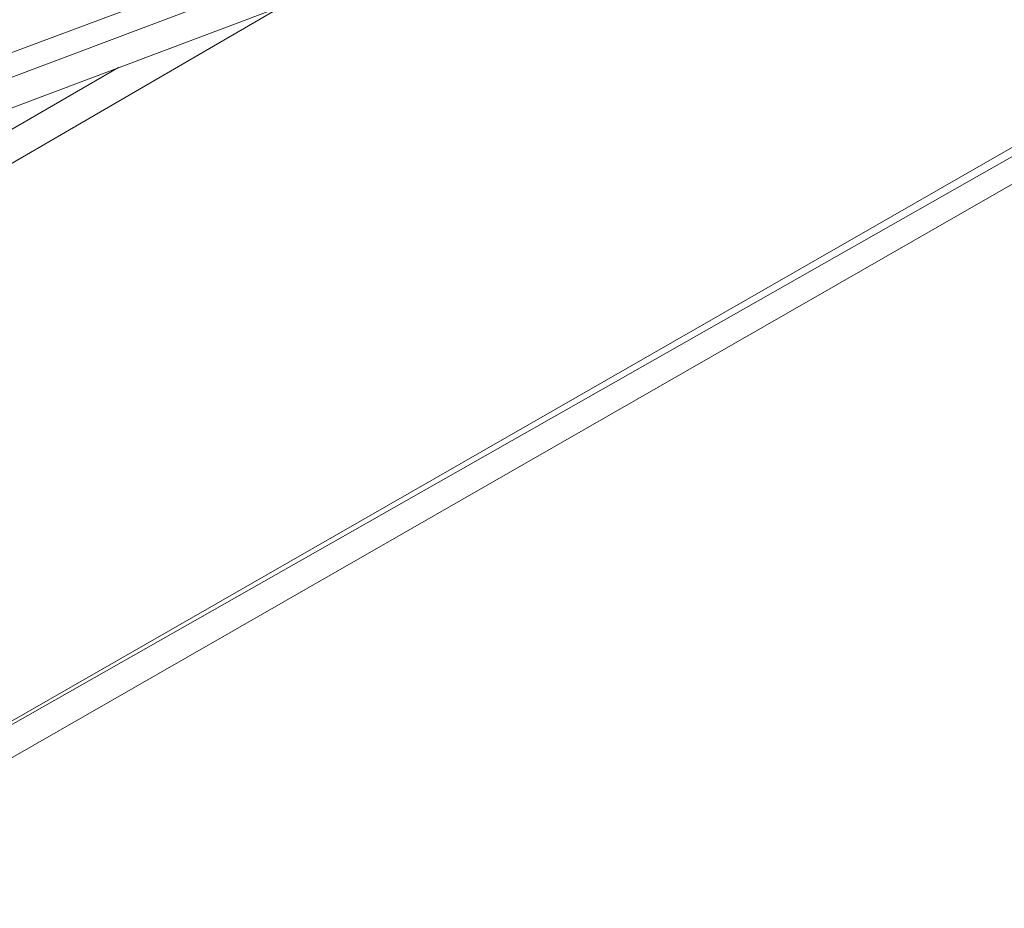
# Model space of a CAD drawing. Units: millimetres. Extents: x -3215 to 62258, y -5840 to 3415.
# Drawn here: x 233 to 321, y -44 to 36 of the extents above; entities that cross this region are included whole.
import ezdxf

# ---------------------------------------------------------------- set-up
doc = ezdxf.new("R2010")
doc.units = ezdxf.units.MM
doc.header["$MEASUREMENT"] = 0
doc.layers.add('CWPq169.253', color=250, linetype='Continuous', lineweight=25)
doc.styles.get("Standard").update_dxf_attribs({"font": 'ariali.ttf', "height": 200})
doc.dimstyles.new('Стиль 150', dxfattribs={"dimtxt": 150, "dimasz": 150, "dimexe": 50, "dimexo": 0, "dimgap": 50, "dimtad": 1, "dimdec": 0, "dimdsep": 32, "dimtxsty": 'Standard', "dimcen": 150, "dimclrd": 256, "dimclre": 256, "dimadec": 0, "dimazin": 0, "dimtfac": 1, "dimtdec": 0, "dimtmove": 0, "dimatfit": 3, "dimfxl": 0, "dimlwd": -1, "dimarcsym": 0})

# ---------------------------------------------------------------- blocks, each defined once
blk = doc.blocks.new('*D3')
at = {"lineweight": -2}
for p, q in [((72.007, 3347.974), (4104.096, 3347.974)), ((-10.492, -3760.163), (4104.096, -3760.163))]:
    blk.add_line(p, q, dxfattribs=at)
blk.add_line((4054.096, -3610.163), (4054.096, 3197.974))
at = {"lineweight": 25}
for points in [[(4029.096, 3197.974), (4079.096, 3197.974), (4054.096, 3347.974)], [(4029.096, -3610.163), (4079.096, -3610.163), (4054.096, -3760.163)]]:
    blk.add_solid(points, dxfattribs=at)
at = {"layer": 'Defpoints', "color": 0, "lineweight": 25}
for p in [(72.007, 3347.974), (4054.096, 3347.974), (-10.492, -3760.163)]:
    blk.add_point(p, dxfattribs=at)
at = {"color": 0, "lineweight": 25, "insert": (3901.913, -206.094), "char_height": 200, "attachment_point": 5, "rotation": 90}
blk.add_mtext('7108', dxfattribs=at)

msp = doc.modelspace()

# ---------------------------------------------------------------- linework, layer by layer
at = {"layer": 'CWPq169.253', "color": 18, "lineweight": 20}
msp.add_open_spline([(-2457.5962, 2137.0049), (-2457.5962, 2137.0049), (-687.0962, 3145.7949), (-687.0962, 3145.7949), (-213.7824, 3415.4782), (324.6608, 3415.4952), (797.9917, 3145.8418), (797.9917, 3145.8418), (2568.7517, 2137.0518), (2568.7517, 2137.0518), (3049.9531, 1862.9146), (3326.2489, 1387.5244), (3326.2489, 833.7139), (3326.2489, 833.7139), (3326.2489, -1246.7861), (3326.2489, -1246.7861), (3326.2489, -1802.2406), (3048.1611, -2278.9974), (2564.6741, -2552.4385), (2564.6741, -2552.4385), (780.9741, -3561.2285), (780.9741, -3561.2285), (306.7865, -3829.4102), (-231.6773, -3827.7006), (-704.1524, -3556.5132), (-704.1524, -3556.5132), (-2461.7124, -2547.7232), (-2461.7124, -2547.7232), (-2940.5566, -2272.88), (-3215.0111, -1798.9007), (-3215.0111, -1246.7861), (-3215.0111, -1246.7861), (-3215.0111, 833.7139), (-3215.0111, 833.7139), (-3215.0111, 1387.4911), (-2938.7514, 1862.8537), (-2457.5962, 2137.0049)], degree=3, knots=[0, 0, 0, 0, 0.0833333, 0.0833333, 0.0833333, 0.1666667, 0.1666667, 0.1666667, 0.25, 0.25, 0.25, 0.3333333, 0.3333333, 0.3333333, 0.4166667, 0.4166667, 0.4166667, 0.5, 0.5, 0.5, 0.5833333, 0.5833333, 0.5833333, 0.6666667, 0.6666667, 0.6666667, 0.75, 0.75, 0.75, 0.8333333, 0.8333333, 0.8333333, 0.9166667, 0.9166667, 0.9166667, 1, 1, 1, 1], dxfattribs=at)
for points in [[(770.3389, 281.7739), (770.3389, 281.7739), (174.6289, -59.9561), (174.6289, -59.9561)], [(174.6289, -59.9561), (174.6289, -59.9561), (770.8289, 278.7239), (770.8289, 278.7239)], [(177.0789, -61.8561), (177.0789, -61.8561), (770.8289, 278.7239), (770.8289, 278.7239)], [(827.9489, 179.9739), (827.9489, 179.9739), (234.1989, -160.6061), (234.1989, -160.6061)], [(234.1989, -160.6061), (234.1989, -160.6061), (829.1789, 177.1639), (829.1789, 177.1639)], [(577.8989, 171.3839), (577.8989, 171.3839), (202.4689, 30.0639), (202.4689, 30.0639)], [(531.7189, 144.8839), (531.7189, 144.8839), (201.4889, 21.8239), (201.4889, 21.8239)], [(202.7089, 19.9339), (202.7089, 19.9339), (526.2289, 141.7439), (526.2289, 141.7439)], [(512.0389, 133.6039), (512.0389, 133.6039), (205.6389, 18.2839), (205.6389, 18.2839)], [(711.9889, 108.6839), (711.9889, 108.6839), (219.3089, -173.8561), (219.3089, -173.8561)], [(211.7089, 11.4139), (211.7089, 11.4139), (256.4189, 37.3939), (256.4189, 37.3939)], [(241.5289, 31.7939), (241.5289, 31.7939), (212.2289, 14.8039), (212.2289, 14.8039)]]:
    msp.add_open_spline(points, degree=3, dxfattribs=at)

# ---------------------------------------------------------------- dimensions: what is measured, and where the dimension line sits
at = {"lineweight": 25}
dim = msp.add_linear_dim(base=(4054.0959, 3347.9737), p1=(-10.4925, -3760.1627), p2=(72.0075, 3347.9737), angle=90, dimstyle='Стиль 150', dxfattribs=at)
dim.commit()
dim.dimension.update_dxf_attribs({"geometry": '*D3', "text_midpoint": (3901.9131, -206.0945)})

doc.saveas('drawing.dxf')
